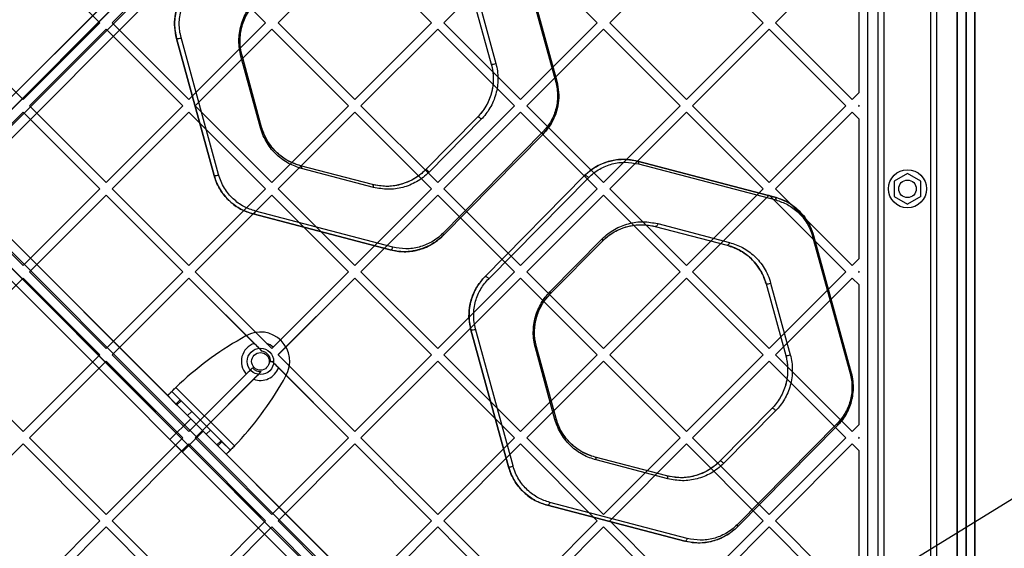
# Model space of a CAD drawing. Units: millimetres. Extents: x 19251 to 23470, y 25564 to 31089.
# Drawn here: x 21297 to 21633, y 28817 to 28997 of the extents above; entities that cross this region are included whole.
import ezdxf

# ---------------------------------------------------------------- set-up
doc = ezdxf.new("R2010")
doc.units = ezdxf.units.MM
doc.header["$LTSCALE"] = 200
doc.layers.add('OTWORY_MONTAŻOWE', color=1, linetype='Continuous')

msp = doc.modelspace()

# ---------------------------------------------------------------- linework, layer by layer
at = {"color": 7, "linetype": 'Continuous', "lineweight": 25}
for p, q in [((20946.77, 28623.27), (21586.7, 29263.2)), ((21589.53, 29261.79), (20948.18, 28620.44)), ((20951.01, 29261.79), (21592.36, 28620.44)), ((21593.77, 28623.27), (20953.84, 29263.2)), ((21586.7, 29263.2), (21274.51, 28951.01)), ((21276.63, 28948.89), (21589.53, 29261.79)), ((21589.53, 28617.61), (20948.18, 29258.96)), ((20951.01, 28617.61), (21592.36, 29258.96)), ((21592.36, 29258.96), (21279.46, 28946.07)), ((20946.77, 29256.13), (21586.7, 28616.2)), ((21593.77, 29256.13), (20953.84, 28616.2)), ((21281.58, 28943.94), (21593.77, 29256.13)), ((21620.27, 28629.24), (21620.27, 29250.16)), ((21617.27, 29248.26), (21617.27, 28631.14)), ((21620.27, 28633.65), (21620.27, 29245.75)), ((21623.27, 28633.65), (21623.27, 29245.75)), ((21586.77, 28651.22), (21586.77, 29228.18)), ((21617.27, 28659.69), (21617.27, 29219.72)), ((21620.27, 29216.71), (21620.27, 28662.69)), ((21623.27, 29216.71), (21623.27, 28662.69)), ((21590.27, 28709.7), (21590.27, 29169.7)), ((21592.27, 28709.7), (21592.27, 29169.7)), ((21608.27, 28709.7), (21608.27, 29169.7)), ((21610.27, 28709.7), (21610.27, 29169.7)), ((21298.56, 29022.43), (21324.72, 28996.27)), ((21355.12, 29022.43), (21328.96, 28996.27)), ((21355.12, 29022.43), (21381.29, 28996.27)), ((21411.69, 29022.43), (21385.53, 28996.27)), ((21411.69, 29022.43), (21437.86, 28996.27)), ((21468.26, 29022.43), (21442.1, 28996.27)), ((21467.44, 29022.77), (21480.25, 28976.07)), ((21467.81, 29023.02), (21480.61, 28976.33)), ((21480.61, 28976.33), (21467.81, 29023.02)), ((21468.26, 29022.43), (21494.42, 28996.27)), ((21524.83, 29022.43), (21498.67, 28996.27)), ((21524.83, 29022.43), (21550.99, 28996.27)), ((21581.4, 29022.43), (21555.23, 28996.27)), ((21583.77, 28972.48), (21583.77, 29020.06)), ((21451.58, 29006.6), (21458.27, 28982.18)), ((21451.58, 29006.6), (21458.27, 28982.18)), ((21453.14, 29006.87), (21459.83, 28982.45)), ((21272.39, 28996.27), (21298.56, 28970.11)), ((21324.72, 28996.27), (21298.56, 28970.11)), ((21328.96, 28996.27), (21355.12, 28970.11)), ((21381.29, 28996.27), (21355.12, 28970.11)), ((21385.53, 28996.27), (21411.69, 28970.11)), ((21437.86, 28996.27), (21411.69, 28970.11)), ((21442.1, 28996.27), (21468.26, 28970.11)), ((21494.42, 28996.27), (21468.26, 28970.11)), ((21498.67, 28996.27), (21524.83, 28970.11)), ((21550.99, 28996.27), (21524.83, 28970.11)), ((21555.23, 28996.27), (21581.4, 28970.11)), ((21326.84, 28994.15), (21300.68, 28967.99)), ((21326.84, 28994.15), (21353, 28967.99)), ((21383.41, 28994.15), (21357.24, 28967.99)), ((21383.41, 28994.15), (21409.57, 28967.99)), ((21439.98, 28994.15), (21413.81, 28967.99)), ((21439.98, 28994.15), (21466.14, 28967.99)), ((21496.54, 28994.15), (21470.38, 28967.99)), ((21496.54, 28994.15), (21522.71, 28967.99)), ((21553.11, 28994.15), (21526.95, 28967.99)), ((21553.11, 28994.15), (21579.28, 28967.99)), ((21363.69, 28944.27), (21350.88, 28990.96)), ((21350.88, 28990.96), (21363.69, 28944.27)), ((21365.25, 28944.54), (21352.44, 28991.23)), ((21379.55, 28960.43), (21372.86, 28984.86)), ((21379.92, 28960.69), (21373.23, 28985.11)), ((21379.92, 28960.69), (21373.23, 28985.11)), ((21583.77, 28972.48), (21581.4, 28970.11)), ((21300.68, 28967.99), (21326.84, 28941.82)), ((21353, 28967.99), (21326.84, 28941.82)), ((21357.24, 28967.99), (21383.41, 28941.82)), ((21409.57, 28967.99), (21383.41, 28941.82)), ((21413.81, 28967.99), (21439.98, 28941.82)), ((21466.14, 28967.99), (21439.98, 28941.82)), ((21470.38, 28967.99), (21496.54, 28941.82)), ((21522.71, 28967.99), (21496.54, 28941.82)), ((21526.95, 28967.99), (21553.11, 28941.82)), ((21579.28, 28967.99), (21553.11, 28941.82)), ((21583.77, 28968.24), (21583.52, 28967.99)), ((21583.52, 28967.99), (21583.77, 28967.73)), ((21583.77, 28967.73), (21583.77, 28968.24)), ((21298.56, 28965.86), (21272.39, 28939.7)), ((21298.56, 28965.86), (21324.72, 28939.7)), ((21355.12, 28965.86), (21328.96, 28939.7)), ((21355.12, 28965.86), (21381.29, 28939.7)), ((21411.69, 28965.86), (21385.53, 28939.7)), ((21411.69, 28965.86), (21437.86, 28939.7)), ((21468.26, 28965.86), (21442.1, 28939.7)), ((21468.26, 28965.86), (21494.42, 28939.7)), ((21524.83, 28965.86), (21498.67, 28939.7)), ((21524.83, 28965.86), (21550.99, 28939.7)), ((21581.4, 28965.86), (21555.23, 28939.7)), ((21581.4, 28965.86), (21583.77, 28963.49)), ((21453.54, 28964.09), (21435.74, 28946.08)), ((21453.54, 28964.09), (21435.74, 28946.08)), ((21454.85, 28963.39), (21437.05, 28945.38)), ((21583.77, 28915.91), (21583.77, 28963.49)), ((21475.77, 28958.95), (21441.73, 28924.51)), ((21475.88, 28958.24), (21441.85, 28923.81)), ((21441.85, 28923.81), (21475.88, 28958.24)), ((21508.13, 28949.13), (21554.97, 28936.87)), ((21554.97, 28936.87), (21508.13, 28949.13)), ((21508.48, 28948.16), (21555.31, 28935.9)), ((21417.71, 28941.14), (21393.22, 28947.55)), ((21417.71, 28941.14), (21393.22, 28947.55)), ((21418.05, 28940.17), (21393.56, 28946.59)), ((21600.27, 28944.9), (21595.77, 28942.3)), ((21604.77, 28942.3), (21600.27, 28944.9)), ((21456.07, 28909.75), (21490.1, 28944.18)), ((21490.1, 28944.18), (21456.07, 28909.75)), ((21457.38, 28909.05), (21491.41, 28943.48)), ((21595.77, 28942.3), (21595.77, 28937.1)), ((21604.77, 28937.1), (21604.77, 28942.3)), ((21272.39, 28939.7), (21298.56, 28913.54)), ((21324.72, 28939.7), (21298.56, 28913.54)), ((21328.96, 28939.7), (21355.12, 28913.54)), ((21381.29, 28939.7), (21355.12, 28913.54)), ((21385.53, 28939.7), (21411.69, 28913.54)), ((21437.86, 28939.7), (21411.69, 28913.54)), ((21442.1, 28939.7), (21468.26, 28913.54)), ((21494.42, 28939.7), (21468.26, 28913.54)), ((21498.67, 28939.7), (21524.83, 28913.54)), ((21550.99, 28939.7), (21524.83, 28913.54)), ((21555.23, 28939.7), (21581.4, 28913.54)), ((21281.58, 28935.46), (21593.77, 28623.27)), ((21326.84, 28937.58), (21300.68, 28911.42)), ((21326.84, 28937.58), (21353, 28911.42)), ((21383.41, 28937.58), (21357.24, 28911.42)), ((21383.41, 28937.58), (21409.57, 28911.42)), ((21439.98, 28937.58), (21413.81, 28911.42)), ((21439.98, 28937.58), (21466.14, 28911.42)), ((21496.54, 28937.58), (21470.38, 28911.42)), ((21496.54, 28937.58), (21522.71, 28911.42)), ((21553.11, 28937.58), (21526.95, 28911.42)), ((21553.11, 28937.58), (21579.28, 28911.42)), ((21595.77, 28937.1), (21600.27, 28934.51)), ((21604.77, 28937.1), (21600.27, 28934.51)), ((21592.36, 28620.44), (21279.46, 28933.34)), ((21423.82, 28918.87), (21376.98, 28931.13)), ((21376.98, 28931.13), (21423.82, 28918.87)), ((21424.67, 28919.83), (21377.83, 28932.1)), ((21586.7, 28616.2), (21274.51, 28928.39)), ((21276.63, 28930.51), (21589.53, 28617.61)), ((21515.09, 28927.82), (21539.58, 28921.41)), ((21514.24, 28926.86), (21538.73, 28920.44)), ((21514.24, 28926.86), (21538.73, 28920.44)), ((21478.3, 28904.6), (21496.1, 28922.61)), ((21478.41, 28903.9), (21496.21, 28921.91)), ((21478.41, 28903.9), (21496.21, 28921.91)), ((21567.9, 28923.46), (21580.7, 28876.76)), ((21568.26, 28923.73), (21581.07, 28877.03)), ((21581.07, 28877.03), (21568.26, 28923.73)), ((21583.77, 28915.91), (21581.4, 28913.54)), ((21300.68, 28911.42), (21326.84, 28885.25)), ((21353, 28911.42), (21326.84, 28885.25)), ((21357.24, 28911.42), (21383.41, 28885.25)), ((21357.24, 28911.42), (21381.64, 28887.02)), ((21409.57, 28911.42), (21383.41, 28885.25)), ((21409.57, 28911.42), (21383.86, 28885.71)), ((21413.81, 28911.42), (21439.98, 28885.25)), ((21466.14, 28911.42), (21439.98, 28885.25)), ((21470.38, 28911.42), (21496.54, 28885.25)), ((21522.71, 28911.42), (21496.54, 28885.25)), ((21526.95, 28911.42), (21553.11, 28885.25)), ((21579.28, 28911.42), (21553.11, 28885.25)), ((21583.77, 28911.67), (21583.52, 28911.42)), ((21583.52, 28911.42), (21583.77, 28911.17)), ((21583.77, 28911.17), (21583.77, 28911.67)), ((21298.56, 28909.3), (21272.39, 28883.13)), ((21298.56, 28909.3), (21324.72, 28883.13)), ((21355.12, 28909.3), (21328.96, 28883.13)), ((21355.12, 28909.3), (21377.39, 28887.03)), ((21355.12, 28909.3), (21380.09, 28884.33)), ((21411.69, 28909.3), (21385.53, 28883.13)), ((21411.69, 28909.3), (21385.58, 28883.19)), ((21411.69, 28909.3), (21437.86, 28883.13)), ((21468.26, 28909.3), (21442.1, 28883.13)), ((21468.26, 28909.3), (21494.42, 28883.13)), ((21524.83, 28909.3), (21498.67, 28883.13)), ((21524.83, 28909.3), (21550.99, 28883.13)), ((21553.59, 28907.56), (21560.28, 28883.14)), ((21581.4, 28909.3), (21555.23, 28883.13)), ((21581.4, 28909.3), (21583.77, 28906.92)), ((21552.03, 28907.3), (21558.72, 28882.88)), ((21552.03, 28907.3), (21558.72, 28882.88)), ((21583.77, 28859.34), (21583.77, 28906.92)), ((21464.14, 28844.98), (21451.34, 28891.67)), ((21451.34, 28891.67), (21464.14, 28844.98)), ((21465.7, 28845.23), (21452.9, 28891.93)), ((21374.56, 28889.57), (21373.05, 28888.71)), ((21383.86, 28885.71), (21383.41, 28885.25)), ((21480, 28861.13), (21473.31, 28885.55)), ((21480.37, 28861.4), (21473.68, 28885.82)), ((21480.37, 28861.4), (21473.68, 28885.82)), ((21272.39, 28883.13), (21298.56, 28856.97)), ((21324.72, 28883.13), (21298.56, 28856.97)), ((21326.84, 28881.01), (21300.68, 28854.85)), ((21326.84, 28881.01), (21353, 28854.85)), ((21328.96, 28883.13), (21355.12, 28856.97)), ((21383.41, 28881.01), (21383, 28880.6)), ((21383.41, 28881.01), (21383, 28880.6)), ((21383.41, 28881.01), (21409.57, 28854.85)), ((21385.58, 28883.19), (21385.53, 28883.13)), ((21385.53, 28883.13), (21411.69, 28856.97)), ((21385.53, 28883.13), (21385.65, 28883.01)), ((21385.65, 28883.01), (21411.69, 28856.97)), ((21437.86, 28883.13), (21411.69, 28856.97)), ((21439.98, 28881.01), (21413.81, 28854.85)), ((21439.98, 28881.01), (21466.14, 28854.85)), ((21442.1, 28883.13), (21468.26, 28856.97)), ((21494.42, 28883.13), (21468.26, 28856.97)), ((21496.54, 28881.01), (21470.38, 28854.85)), ((21496.54, 28881.01), (21522.71, 28854.85)), ((21498.67, 28883.13), (21524.83, 28856.97)), ((21550.99, 28883.13), (21524.83, 28856.97)), ((21553.11, 28881.01), (21526.95, 28854.85)), ((21553.11, 28881.01), (21579.28, 28854.85)), ((21555.23, 28883.13), (21581.4, 28856.97)), ((21376.81, 28878.65), (21355.12, 28856.97)), ((21379.79, 28877.39), (21357.24, 28854.85)), ((21385.65, 28878.77), (21409.57, 28854.85)), ((21374.68, 28876.53), (21355.12, 28856.97)), ((21377.2, 28874.8), (21357.24, 28854.85)), ((21387.34, 28874.42), (21388.2, 28875.94)), ((21347.84, 28869.2), (21349.26, 28870.61)), ((21349.26, 28870.61), (21352.1, 28867.77)), ((21349.26, 28870.61), (21369.24, 28850.63)), ((21350.67, 28872.03), (21370.65, 28852.05)), ((21347.84, 28869.2), (21350.69, 28866.35)), ((21347.84, 28869.2), (21367.82, 28849.22)), ((21352.1, 28867.77), (21350.69, 28866.35)), ((21352.43, 28867.44), (21351.02, 28866.03)), ((21352.1, 28867.77), (21352.43, 28867.44)), ((21352.43, 28867.44), (21366.07, 28853.81)), ((21350.69, 28866.35), (21351.02, 28866.03)), ((21351.02, 28866.03), (21364.65, 28852.39)), ((21553.99, 28864.8), (21536.19, 28846.79)), ((21553.99, 28864.8), (21536.19, 28846.79)), ((21555.3, 28864.09), (21537.5, 28846.08)), ((21355.71, 28861.33), (21348.64, 28854.26)), ((21355.71, 28861.33), (21348.64, 28854.26)), ((21356.07, 28863.81), (21354.65, 28862.39)), ((21354.65, 28862.39), (21361.02, 28856.03)), ((21355.71, 28861.33), (21359.96, 28857.09)), ((21355.71, 28861.33), (21359.96, 28857.09)), ((21356.07, 28863.81), (21362.43, 28857.44)), ((21361.02, 28856.03), (21362.43, 28857.44)), ((21576.22, 28859.65), (21542.18, 28825.21)), ((21576.33, 28858.95), (21542.3, 28824.52)), ((21542.3, 28824.52), (21576.33, 28858.95)), ((21583.77, 28859.34), (21581.4, 28856.97)), ((21300.68, 28854.85), (21326.84, 28828.69)), ((21353, 28854.85), (21326.84, 28828.69)), ((21348.64, 28854.26), (21352.88, 28850.02)), ((21348.64, 28854.26), (21352.88, 28850.02)), ((21352.88, 28850.02), (21359.96, 28857.09)), ((21352.88, 28850.02), (21359.96, 28857.09)), ((21357.24, 28854.85), (21383.41, 28828.69)), ((21366.07, 28853.81), (21364.65, 28852.39)), ((21366.07, 28853.81), (21366.39, 28853.48)), ((21409.57, 28854.85), (21383.41, 28828.69)), ((21413.81, 28854.85), (21439.98, 28828.69)), ((21466.14, 28854.85), (21439.98, 28828.69)), ((21470.38, 28854.85), (21496.54, 28828.69)), ((21522.71, 28854.85), (21496.54, 28828.69)), ((21526.95, 28854.85), (21553.11, 28828.69)), ((21579.28, 28854.85), (21553.11, 28828.69)), ((21583.77, 28855.1), (21583.52, 28854.85)), ((21583.52, 28854.85), (21583.77, 28854.6)), ((21583.77, 28854.6), (21583.77, 28855.1)), ((21298.56, 28852.73), (21272.39, 28826.56)), ((21298.56, 28852.73), (21324.72, 28826.56)), ((21355.12, 28852.73), (21328.96, 28826.56)), ((21355.12, 28852.73), (21381.29, 28826.56)), ((21364.65, 28852.39), (21364.98, 28852.06)), ((21366.39, 28853.48), (21364.98, 28852.06)), ((21364.98, 28852.06), (21367.82, 28849.22)), ((21366.39, 28853.48), (21369.24, 28850.63)), ((21369.24, 28850.63), (21367.82, 28849.22)), ((21411.69, 28852.73), (21385.53, 28826.56)), ((21411.69, 28852.73), (21437.86, 28826.56)), ((21468.26, 28852.73), (21442.1, 28826.56)), ((21468.26, 28852.73), (21494.42, 28826.56)), ((21524.83, 28852.73), (21498.67, 28826.56)), ((21524.83, 28852.73), (21550.99, 28826.56)), ((21581.4, 28852.73), (21555.23, 28826.56)), ((21581.4, 28852.73), (21583.77, 28850.35)), ((21518.16, 28841.85), (21493.67, 28848.26)), ((21518.16, 28841.85), (21493.67, 28848.26)), ((21518.51, 28840.87), (21494.01, 28847.28)), ((21583.77, 28802.77), (21583.77, 28850.35)), ((21524.27, 28819.58), (21477.43, 28831.84)), ((21477.43, 28831.84), (21524.27, 28819.58)), ((21525.12, 28820.53), (21478.28, 28832.79)), ((21324.72, 28826.56), (21298.56, 28800.4)), ((21326.84, 28824.44), (21300.68, 28798.28)), ((21326.84, 28824.44), (21353, 28798.28)), ((21328.96, 28826.56), (21355.12, 28800.4)), ((21381.29, 28826.56), (21355.12, 28800.4)), ((21383.41, 28824.44), (21357.24, 28798.28)), ((21383.41, 28824.44), (21409.57, 28798.28)), ((21385.53, 28826.56), (21411.69, 28800.4)), ((21437.86, 28826.56), (21411.69, 28800.4)), ((21439.98, 28824.44), (21413.81, 28798.28)), ((21439.98, 28824.44), (21466.14, 28798.28)), ((21442.1, 28826.56), (21468.26, 28800.4)), ((21494.42, 28826.56), (21468.26, 28800.4)), ((21496.54, 28824.44), (21470.38, 28798.28)), ((21496.54, 28824.44), (21522.71, 28798.28)), ((21498.67, 28826.56), (21524.83, 28800.4)), ((21550.99, 28826.56), (21524.83, 28800.4)), ((21553.11, 28824.44), (21526.95, 28798.28)), ((21553.11, 28824.44), (21579.28, 28798.28)), ((21555.23, 28826.56), (21581.4, 28800.4))]:
    msp.add_line(p, q, dxfattribs=at)
at = {"color": 7, "linetype": 'Continuous', "lineweight": 25, "flags": 128}
for points in [[(21454.85, 28963.39), (21454.7, 28963.58), (21454.53, 28963.77), (21454.34, 28963.92), (21454.14, 28964.05), (21453.95, 28964.13), (21453.78, 28964.16), (21453.64, 28964.15), (21453.54, 28964.09)], [(21475.88, 28958.24), (21475.92, 28958.3), (21475.94, 28958.37), (21475.95, 28958.44), (21475.94, 28958.53), (21475.92, 28958.63), (21475.88, 28958.73), (21475.83, 28958.84), (21475.77, 28958.95)], [(21508.13, 28949.13), (21508.23, 28949.09), (21508.31, 28949.02), (21508.38, 28948.92), (21508.44, 28948.8), (21508.48, 28948.66), (21508.5, 28948.5), (21508.49, 28948.33), (21508.48, 28948.16)], [(21393.56, 28946.59), (21393.58, 28946.76), (21393.58, 28946.93), (21393.56, 28947.08), (21393.52, 28947.22), (21393.47, 28947.34), (21393.4, 28947.44), (21393.31, 28947.51), (21393.22, 28947.55)], [(21437.05, 28945.38), (21436.9, 28945.57), (21436.73, 28945.76), (21436.54, 28945.91), (21436.34, 28946.04), (21436.15, 28946.12), (21435.98, 28946.16), (21435.84, 28946.14), (21435.74, 28946.08)], [(21418.05, 28940.17), (21418.07, 28940.35), (21418.07, 28940.51), (21418.06, 28940.67), (21418.02, 28940.81), (21417.96, 28940.93), (21417.89, 28941.03), (21417.81, 28941.1), (21417.71, 28941.14)], [(21490.1, 28944.18), (21490.21, 28944.24), (21490.35, 28944.26), (21490.52, 28944.22), (21490.71, 28944.14), (21490.9, 28944.01), (21491.09, 28943.86), (21491.27, 28943.68), (21491.41, 28943.48)], [(21554.97, 28936.87), (21555.07, 28936.83), (21555.15, 28936.76), (21555.22, 28936.66), (21555.28, 28936.54), (21555.31, 28936.4), (21555.33, 28936.24), (21555.33, 28936.07), (21555.31, 28935.9)], [(21376.98, 28931.13), (21377.11, 28931.12), (21377.24, 28931.16), (21377.37, 28931.23), (21377.5, 28931.35), (21377.61, 28931.51), (21377.71, 28931.69), (21377.78, 28931.89), (21377.83, 28932.1)], [(21515.09, 28927.82), (21515.04, 28927.61), (21514.96, 28927.41), (21514.87, 28927.23), (21514.75, 28927.08), (21514.63, 28926.96), (21514.5, 28926.88), (21514.37, 28926.85), (21514.24, 28926.86)], [(21441.85, 28923.81), (21441.88, 28923.87), (21441.91, 28923.93), (21441.92, 28924.01), (21441.91, 28924.1), (21441.89, 28924.19), (21441.85, 28924.3), (21441.8, 28924.4), (21441.73, 28924.51)], [(21496.1, 28922.61), (21496.16, 28922.5), (21496.21, 28922.4), (21496.25, 28922.29), (21496.27, 28922.2), (21496.28, 28922.11), (21496.27, 28922.03), (21496.25, 28921.97), (21496.21, 28921.91)], [(21538.73, 28920.44), (21538.86, 28920.43), (21538.99, 28920.47), (21539.13, 28920.55), (21539.25, 28920.67), (21539.36, 28920.82), (21539.46, 28921), (21539.53, 28921.2), (21539.58, 28921.41)], [(21423.82, 28918.87), (21423.94, 28918.86), (21424.08, 28918.9), (21424.21, 28918.98), (21424.33, 28919.09), (21424.45, 28919.25), (21424.54, 28919.43), (21424.62, 28919.63), (21424.67, 28919.83)], [(21456.07, 28909.75), (21456.17, 28909.81), (21456.31, 28909.82), (21456.48, 28909.79), (21456.67, 28909.7), (21456.87, 28909.58), (21457.06, 28909.42), (21457.23, 28909.24), (21457.38, 28909.05)], [(21478.3, 28904.6), (21478.36, 28904.49), (21478.41, 28904.39), (21478.45, 28904.29), (21478.47, 28904.19), (21478.48, 28904.1), (21478.47, 28904.02), (21478.45, 28903.96), (21478.41, 28903.9)], [(21555.3, 28864.09), (21555.15, 28864.28), (21554.98, 28864.46), (21554.79, 28864.62), (21554.59, 28864.75), (21554.41, 28864.83), (21554.23, 28864.87), (21554.09, 28864.86), (21553.99, 28864.8)], [(21480, 28861.13), (21480.09, 28861.17), (21480.17, 28861.21), (21480.23, 28861.24), (21480.29, 28861.28), (21480.33, 28861.31), (21480.36, 28861.35), (21480.37, 28861.38), (21480.37, 28861.4)], [(21576.33, 28858.95), (21576.37, 28859), (21576.39, 28859.07), (21576.4, 28859.15), (21576.39, 28859.23), (21576.37, 28859.33), (21576.33, 28859.43), (21576.28, 28859.54), (21576.22, 28859.65)], [(21494.01, 28847.28), (21494.03, 28847.46), (21494.03, 28847.63), (21494.01, 28847.78), (21493.98, 28847.93), (21493.92, 28848.05), (21493.85, 28848.15), (21493.76, 28848.22), (21493.67, 28848.26)], [(21537.5, 28846.08), (21537.35, 28846.27), (21537.18, 28846.45), (21536.99, 28846.61), (21536.79, 28846.74), (21536.6, 28846.82), (21536.43, 28846.86), (21536.29, 28846.85), (21536.19, 28846.79)], [(21518.51, 28840.87), (21518.53, 28841.04), (21518.53, 28841.21), (21518.51, 28841.37), (21518.47, 28841.51), (21518.42, 28841.64), (21518.34, 28841.73), (21518.26, 28841.81), (21518.16, 28841.85)], [(21477.43, 28831.84), (21477.56, 28831.83), (21477.69, 28831.86), (21477.82, 28831.94), (21477.95, 28832.06), (21478.06, 28832.21), (21478.16, 28832.39), (21478.23, 28832.58), (21478.28, 28832.79)], [(21542.3, 28824.52), (21542.33, 28824.57), (21542.36, 28824.64), (21542.37, 28824.71), (21542.36, 28824.8), (21542.33, 28824.89), (21542.3, 28824.99), (21542.25, 28825.1), (21542.18, 28825.21)], [(21524.27, 28819.58), (21524.39, 28819.57), (21524.53, 28819.6), (21524.66, 28819.68), (21524.78, 28819.8), (21524.9, 28819.95), (21524.99, 28820.13), (21525.07, 28820.32), (21525.12, 28820.53)]]:
    msp.add_lwpolyline(points, dxfattribs=at)
at = {"color": 7, "linetype": 'Continuous', "lineweight": 25}
for centre, radius in [((21600.27, 28939.7), 6.5), ((21600.27, 28939.7), 3), ((21600.27, 28939.7), 3), ((21379.51, 28880.88), 4.5), ((21379.51, 28880.88), 4.5), ((21379.51, 28880.88), 3), ((21379.51, 28880.88), 3)]:
    msp.add_circle(centre, radius, dxfattribs=at)
for centre, radius, start, end in [((21351.26, 28993.41), 2.48, 261.1718, 298.4741), ((21372.76, 28985.38), 0.538, 280.4005, 329.8872), ((21458.66, 28984.61), 2.46, 261.0287, 298.5453), ((21480.15, 28976.6), 0.537, 280.4121, 330.0846), ((21379.46, 28960.96), 0.535, 280.4328, 330.422), ((21364.09, 28946.64), 2.41, 260.4334, 298.8405), ((21567.8, 28923.98), 0.531, 280.4872, 331.2135), ((21552.44, 28909.62), 2.35, 259.8551, 299.1252), ((21379.5, 28880.88), 10, 330.3816, 119.6184), ((21379.5, 28880.88), 10, 330.3816, 119.6184), ((21451.76, 28893.96), 2.33, 259.6119, 299.2445), ((21428.89, 28790.47), 113, 119.6184, 133.8052), ((21428.89, 28790.47), 113, 119.6184, 133.8052), ((21379.51, 28880.88), 6.5, 108.9942, 222.0605), ((21379.51, 28880.88), 3.5, 355.3676, 80.4832), ((21379.51, 28880.88), 6.5, 47.9395, 70.8419), ((21473.21, 28886.07), 0.526, 280.5498, 332.0063), ((21379.51, 28880.88), 6.5, 19.1581, 20.7791), ((21559.15, 28885.16), 2.32, 259.4754, 299.3112), ((21379.51, 28880.88), 3.5, 219.535, 274.6324), ((21379.51, 28880.88), 6.5, 249.2209, 341.0058), ((21289.1, 28930.27), 113, 316.1948, 330.3816), ((21289.1, 28930.27), 113, 316.1948, 330.3816), ((21580.6, 28877.28), 0.526, 280.5651, 332.1864), ((21464.58, 28847.21), 2.27, 258.888, 299.5975)]:
    msp.add_arc(centre, radius, start, end, dxfattribs=at)
for points, knots in [([(21350.88, 28990.96), (21350.62, 28992.19), (21350.1, 28994.64), (21350.27, 28998.48), (21351.21, 29002.33), (21352.97, 29006.02), (21354.73, 29008.04), (21355.62, 29009.05)], [0, 0, 0, 0, 0.186247, 0.372932, 0.55967, 0.779267, 1, 1, 1, 1]), ([(21355.62, 29009.05), (21354.62, 29007.89), (21353.12, 29006.16), (21351.68, 29003.29), (21350.86, 29000.97), (21350.34, 28998.51), (21350.17, 28995.98), (21350.31, 28993.42), (21350.69, 28991.79), (21350.88, 28990.96)], [0, 0, 0, 0, 0.247963, 0.373243, 0.497465, 0.622778, 0.748199, 0.873457, 1, 1, 1, 1]), ([(21352.44, 28991.23), (21352.26, 28992.01), (21351.9, 28993.56), (21351.76, 28995.98), (21351.93, 28998.38), (21352.42, 29000.71), (21353.2, 29002.9), (21354.56, 29005.62), (21355.98, 29007.26), (21356.92, 29008.35)], [0, 0, 0, 0, 0.126205, 0.251015, 0.375998, 0.501015, 0.62517, 0.750673, 1, 1, 1, 1]), ([(21372.86, 28984.86), (21372.66, 28985.71), (21372.26, 28987.43), (21372.1, 28990.11), (21372.28, 28992.78), (21372.83, 28995.38), (21373.69, 28997.83), (21374.84, 29000.09), (21376.22, 29002.15), (21377.3, 29003.32), (21377.84, 29003.91)], [0, 0, 0, 0, 0.124879, 0.249721, 0.374607, 0.499457, 0.62454, 0.749465, 0.874765, 1, 1, 1, 1]), ([(21373.23, 28985.11), (21372.96, 28986.34), (21372.44, 28988.79), (21372.61, 28992.63), (21373.55, 28996.48), (21375.31, 29000.17), (21377.08, 29002.19), (21377.96, 29003.2)], [0, 0, 0, 0, 0.186248, 0.372933, 0.55967, 0.779266, 1, 1, 1, 1]), ([(21373.23, 28985.11), (21373.04, 28985.93), (21372.65, 28987.56), (21372.51, 28990.1), (21372.68, 28992.64), (21373.2, 28995.1), (21374.02, 28997.43), (21375.11, 28999.58), (21376.42, 29001.53), (21377.45, 29002.64), (21377.96, 29003.2)], [0, 0, 0, 0, 0.124532, 0.248903, 0.373352, 0.497867, 0.622877, 0.748035, 0.873906, 1, 1, 1, 1]), ([(21458.27, 28982.18), (21458.46, 28981.36), (21458.84, 28979.74), (21458.99, 28977.19), (21458.82, 28974.66), (21458.3, 28972.19), (21457.48, 28969.86), (21456.39, 28967.72), (21455.08, 28965.76), (21454.05, 28964.65), (21453.54, 28964.09)], [0, 0, 0, 0, 0.124543, 0.248914, 0.373396, 0.497876, 0.622895, 0.748025, 0.873911, 1, 1, 1, 1]), ([(21458.27, 28982.18), (21458.53, 28980.95), (21459.06, 28978.51), (21458.89, 28974.67), (21457.95, 28970.82), (21456.19, 28967.12), (21454.42, 28965.1), (21453.54, 28964.09)], [0, 0, 0, 0, 0.18625, 0.372929, 0.559647, 0.77925, 1, 1, 1, 1]), ([(21459.83, 28982.45), (21460.03, 28981.59), (21460.43, 28979.87), (21460.59, 28977.19), (21460.41, 28974.52), (21459.87, 28971.93), (21459, 28969.48), (21457.85, 28967.21), (21456.47, 28965.15), (21455.39, 28963.98), (21454.85, 28963.39)], [0, 0, 0, 0, 0.12488, 0.249713, 0.374647, 0.499439, 0.624536, 0.749437, 0.874757, 1, 1, 1, 1]), ([(21480.25, 28976.07), (21480.43, 28975.29), (21480.79, 28973.74), (21480.93, 28971.33), (21480.76, 28968.93), (21480.27, 28966.6), (21479.49, 28964.41), (21478.13, 28961.68), (21476.71, 28960.04), (21475.77, 28958.95)], [0, 0, 0, 0, 0.126193, 0.251024, 0.375982, 0.501025, 0.62518, 0.750679, 1, 1, 1, 1]), ([(21480.61, 28976.33), (21480.88, 28975.11), (21481.4, 28972.66), (21481.23, 28968.82), (21480.29, 28964.97), (21478.53, 28961.27), (21476.77, 28959.26), (21475.88, 28958.24)], [0, 0, 0, 0, 0.186251, 0.372931, 0.559647, 0.779249, 1, 1, 1, 1]), ([(21475.88, 28958.24), (21476.88, 28959.4), (21478.38, 28961.13), (21479.82, 28964.01), (21480.64, 28966.33), (21481.16, 28968.79), (21481.33, 28971.32), (21481.19, 28973.87), (21480.81, 28975.51), (21480.61, 28976.33)], [0, 0, 0, 0, 0.24798, 0.373259, 0.497491, 0.622829, 0.748217, 0.873483, 1, 1, 1, 1]), ([(21393.56, 28946.59), (21392.05, 28947.09), (21389.79, 28947.84), (21387.01, 28949.62), (21385.06, 28951.21), (21383.27, 28953.11), (21381.72, 28955.29), (21380.42, 28957.73), (21379.84, 28959.53), (21379.55, 28960.43)], [0, 0, 0, 0, 0.249416, 0.374599, 0.49996, 0.624672, 0.750369, 0.874855, 1, 1, 1, 1]), ([(21393.22, 28947.55), (21391.79, 28948.03), (21389.64, 28948.74), (21387, 28950.43), (21385.15, 28951.94), (21383.45, 28953.74), (21381.98, 28955.81), (21380.74, 28958.12), (21380.19, 28959.84), (21379.92, 28960.69)], [0, 0, 0, 0, 0.250904, 0.376567, 0.502167, 0.626828, 0.752143, 0.875908, 1, 1, 1, 1]), ([(21393.22, 28947.55), (21392.44, 28947.79), (21390.57, 28948.35), (21387.73, 28949.86), (21385.06, 28951.95), (21382.96, 28954.36), (21381.15, 28957.12), (21380.37, 28959.4), (21379.92, 28960.69)], [0, 0, 0, 0, 0.134427, 0.32708, 0.519534, 0.66466, 0.809664, 1, 1, 1, 1]), ([(21490.1, 28944.18), (21490.51, 28944.57), (21491.73, 28945.74), (21494, 28947.3), (21497.13, 28948.78), (21500.66, 28949.66), (21504.46, 28949.87), (21506.93, 28949.37), (21508.13, 28949.13)], [0, 0, 0, 0, 0.080153, 0.242779, 0.405532, 0.606714, 0.807943, 1, 1, 1, 1]), ([(21508.13, 28949.13), (21506.56, 28949.42), (21503.42, 28950), (21499.44, 28949.43), (21496.37, 28948.42), (21494.15, 28947.35), (21492.02, 28945.97), (21490.74, 28944.78), (21490.1, 28944.18)], [0, 0, 0, 0, 0.248953, 0.498611, 0.622841, 0.747468, 0.873605, 1, 1, 1, 1]), ([(21491.41, 28943.48), (21492.02, 28944.05), (21493.23, 28945.18), (21495.91, 28946.91), (21499.5, 28948.35), (21504.01, 28948.98), (21506.99, 28948.44), (21508.48, 28948.16)], [0, 0, 0, 0, 0.125883, 0.25178, 0.500364, 0.750537, 1, 1, 1, 1]), ([(21377.83, 28932.1), (21376.47, 28932.55), (21373.76, 28933.46), (21370.71, 28935.7), (21368.58, 28937.96), (21367.19, 28939.92), (21366.02, 28942.11), (21365.5, 28943.73), (21365.25, 28944.54)], [0, 0, 0, 0, 0.250575, 0.500342, 0.625129, 0.750499, 0.875077, 1, 1, 1, 1]), ([(21435.74, 28946.08), (21435.1, 28945.49), (21433.83, 28944.31), (21431.72, 28942.94), (21429.5, 28941.86), (21426.42, 28940.84), (21422.44, 28940.27), (21419.29, 28940.85), (21417.71, 28941.14)], [0, 0, 0, 0, 0.124565, 0.248563, 0.373745, 0.498954, 0.749408, 1, 1, 1, 1]), ([(21435.74, 28946.08), (21435.34, 28945.7), (21434.12, 28944.53), (21431.85, 28942.97), (21428.72, 28941.5), (21425.19, 28940.61), (21421.39, 28940.4), (21418.92, 28940.9), (21417.71, 28941.14)], [0, 0, 0, 0, 0.080066, 0.242511, 0.40508, 0.6062, 0.807368, 1, 1, 1, 1]), ([(21437.05, 28945.38), (21436.38, 28944.76), (21435.04, 28943.51), (21432.81, 28942.07), (21430.47, 28940.93), (21427.24, 28939.86), (21423.03, 28939.26), (21419.71, 28939.87), (21418.05, 28940.17)], [0, 0, 0, 0, 0.1251208, 0.249403, 0.3746622, 0.4997942, 0.7498276, 1, 1, 1, 1]), ([(21376.98, 28931.13), (21376.68, 28931.21), (21375.19, 28931.63), (21372.7, 28932.71), (21369.71, 28934.75), (21367.37, 28937.08), (21365.61, 28939.6), (21364.41, 28941.94), (21363.9, 28943.57), (21363.69, 28944.27)], [0, 0, 0, 0, 0.051778, 0.259608, 0.443386, 0.626938, 0.762412, 0.897768, 1, 1, 1, 1]), ([(21363.69, 28944.27), (21363.96, 28943.41), (21364.5, 28941.71), (21365.74, 28939.4), (21367.21, 28937.33), (21368.9, 28935.53), (21370.75, 28934.01), (21373.39, 28932.33), (21375.54, 28931.61), (21376.98, 28931.13)], [0, 0, 0, 0, 0.125895, 0.251127, 0.376819, 0.501607, 0.626774, 0.75099, 1, 1, 1, 1]), ([(21554.97, 28936.87), (21555.74, 28936.64), (21557.62, 28936.07), (21560.46, 28934.56), (21563.13, 28932.46), (21565.24, 28930.05), (21567.04, 28927.29), (21567.82, 28925.01), (21568.26, 28923.73)], [0, 0, 0, 0, 0.134204, 0.327073, 0.519746, 0.665359, 0.81085, 1, 1, 1, 1]), ([(21568.26, 28923.73), (21567.99, 28924.58), (21567.45, 28926.29), (21566.21, 28928.6), (21564.74, 28930.67), (21563.05, 28932.47), (21561.2, 28933.98), (21558.56, 28935.67), (21556.41, 28936.39), (21554.97, 28936.87)], [0, 0, 0, 0, 0.125895, 0.251121, 0.376817, 0.501601, 0.626773, 0.750993, 1, 1, 1, 1]), ([(21555.31, 28935.9), (21556.67, 28935.44), (21559.38, 28934.53), (21562.43, 28932.29), (21564.56, 28930.03), (21565.95, 28928.07), (21567.12, 28925.89), (21567.64, 28924.27), (21567.9, 28923.46)], [0, 0, 0, 0, 0.250566, 0.500338, 0.625121, 0.750497, 0.875072, 1, 1, 1, 1]), ([(21496.1, 28922.61), (21496.77, 28923.24), (21498.1, 28924.49), (21500.33, 28925.93), (21502.67, 28927.07), (21505.91, 28928.13), (21510.11, 28928.74), (21513.43, 28928.13), (21515.09, 28927.82)], [0, 0, 0, 0, 0.12512, 0.249396, 0.374652, 0.499789, 0.749831, 1, 1, 1, 1]), ([(21441.73, 28924.51), (21441.12, 28923.95), (21439.91, 28922.82), (21437.23, 28921.09), (21433.64, 28919.65), (21429.13, 28919.01), (21426.15, 28919.56), (21424.67, 28919.83)], [0, 0, 0, 0, 0.1258879, 0.2517866, 0.5003588, 0.7505327, 1, 1, 1, 1]), ([(21496.21, 28921.91), (21496.76, 28922.43), (21498.21, 28923.79), (21500.83, 28925.44), (21504.01, 28926.75), (21507.31, 28927.43), (21510.75, 28927.56), (21513.04, 28927.1), (21514.24, 28926.86)], [0, 0, 0, 0, 0.109176, 0.28458, 0.460133, 0.634874, 0.809635, 1, 1, 1, 1]), ([(21496.21, 28921.91), (21496.85, 28922.51), (21498.12, 28923.69), (21500.24, 28925.06), (21502.45, 28926.14), (21505.53, 28927.15), (21509.51, 28927.73), (21512.66, 28927.15), (21514.24, 28926.86)], [0, 0, 0, 0, 0.1245579, 0.2485468, 0.373725, 0.4989386, 0.7494043, 1, 1, 1, 1]), ([(21441.85, 28923.81), (21441.29, 28923.29), (21439.85, 28921.93), (21437.22, 28920.28), (21434.04, 28918.97), (21430.74, 28918.3), (21427.3, 28918.16), (21425.01, 28918.63), (21423.82, 28918.87)], [0, 0, 0, 0, 0.109165, 0.284582, 0.460147, 0.634902, 0.809677, 1, 1, 1, 1]), ([(21423.82, 28918.87), (21425.39, 28918.58), (21428.53, 28918), (21432.51, 28918.57), (21435.58, 28919.57), (21437.8, 28920.65), (21439.93, 28922.02), (21441.21, 28923.22), (21441.85, 28923.81)], [0, 0, 0, 0, 0.248945, 0.498602, 0.62283, 0.747453, 0.873595, 1, 1, 1, 1]), ([(21539.58, 28921.41), (21541.09, 28920.91), (21543.35, 28920.16), (21546.13, 28918.38), (21548.09, 28916.78), (21549.87, 28914.88), (21551.42, 28912.7), (21552.73, 28910.27), (21553.3, 28908.47), (21553.59, 28907.56)], [0, 0, 0, 0, 0.249365, 0.374501, 0.499888, 0.62459, 0.750283, 0.874838, 1, 1, 1, 1]), ([(21538.73, 28920.44), (21540.16, 28919.97), (21543.02, 28919.01), (21546.24, 28916.65), (21548.5, 28914.26), (21549.97, 28912.18), (21551.21, 28909.87), (21551.76, 28908.16), (21552.03, 28907.3)], [0, 0, 0, 0, 0.250946, 0.501867, 0.626573, 0.751941, 0.875834, 1, 1, 1, 1]), ([(21552.03, 28907.3), (21551.92, 28907.66), (21551.39, 28909.47), (21550.09, 28912.11), (21547.99, 28914.88), (21545.79, 28916.97), (21543.35, 28918.63), (21540.96, 28919.78), (21539.39, 28920.25), (21538.73, 28920.44)], [0, 0, 0, 0, 0.051898, 0.261316, 0.415048, 0.568929, 0.727237, 0.885625, 1, 1, 1, 1]), ([(21451.34, 28891.67), (21451.08, 28892.89), (21450.55, 28895.33), (21450.72, 28899.16), (21451.65, 28903.02), (21453.42, 28906.72), (21455.18, 28908.74), (21456.07, 28909.75)], [0, 0, 0, 0, 0.186268, 0.372952, 0.55967, 0.779255, 1, 1, 1, 1]), ([(21456.07, 28909.75), (21455.07, 28908.6), (21453.57, 28906.86), (21452.13, 28903.98), (21451.31, 28901.66), (21450.79, 28899.2), (21450.62, 28896.67), (21450.76, 28894.12), (21451.14, 28892.49), (21451.34, 28891.67)], [0, 0, 0, 0, 0.247997, 0.373275, 0.497509, 0.622916, 0.748228, 0.873548, 1, 1, 1, 1]), ([(21452.9, 28891.93), (21452.72, 28892.7), (21452.35, 28894.25), (21452.22, 28896.66), (21452.38, 28899.06), (21452.87, 28901.38), (21453.65, 28903.58), (21455.01, 28906.31), (21456.43, 28907.95), (21457.38, 28909.05)], [0, 0, 0, 0, 0.126162, 0.251065, 0.375952, 0.501058, 0.625202, 0.750686, 1, 1, 1, 1]), ([(21473.31, 28885.55), (21473.11, 28886.4), (21472.71, 28888.11), (21472.55, 28890.79), (21472.73, 28893.46), (21473.27, 28896.05), (21474.14, 28898.51), (21475.29, 28900.78), (21476.67, 28902.84), (21477.75, 28904.02), (21478.3, 28904.6)], [0, 0, 0, 0, 0.124888, 0.2497297, 0.3746597, 0.4994475, 0.6245448, 0.7494564, 0.8747646, 1, 1, 1, 1]), ([(21473.68, 28885.82), (21473.42, 28887.04), (21472.9, 28889.48), (21473.06, 28893.31), (21473.99, 28897.17), (21475.76, 28900.87), (21477.52, 28902.89), (21478.41, 28903.9)], [0, 0, 0, 0, 0.186269, 0.372953, 0.55967, 0.779254, 1, 1, 1, 1]), ([(21473.68, 28885.82), (21473.49, 28886.63), (21473.11, 28888.25), (21472.96, 28890.79), (21473.13, 28893.33), (21473.64, 28895.79), (21474.46, 28898.12), (21475.56, 28900.28), (21476.87, 28902.24), (21477.9, 28903.35), (21478.41, 28903.9)], [0, 0, 0, 0, 0.124591, 0.248994, 0.373478, 0.497947, 0.622948, 0.748074, 0.873933, 1, 1, 1, 1]), ([(21377.39, 28887.03), (21377.75, 28886.67), (21378.6, 28885.82), (21379.54, 28884.87), (21380.09, 28884.33)], [0, 0, 0, 0, 0.425152, 1, 1, 1, 1]), ([(21381.64, 28887.02), (21381.71, 28886.95), (21382.27, 28886.39), (21382.88, 28885.79), (21383.41, 28885.25)], [0, 0, 0, 0, 0.122887, 1, 1, 1, 1]), ([(21383.41, 28881.01), (21383.65, 28880.77), (21384.43, 28879.98), (21385.16, 28879.26), (21385.65, 28878.77)], [0, 0, 0, 0, 0.311001, 1, 1, 1, 1]), ([(21558.72, 28882.88), (21558.91, 28882.07), (21559.29, 28880.45), (21559.44, 28877.91), (21559.27, 28875.38), (21558.76, 28872.92), (21557.94, 28870.58), (21556.84, 28868.43), (21555.53, 28866.47), (21554.5, 28865.36), (21553.99, 28864.8)], [0, 0, 0, 0, 0.124601, 0.249004, 0.373504, 0.497955, 0.622966, 0.748064, 0.873937, 1, 1, 1, 1]), ([(21558.72, 28882.88), (21558.76, 28882.74), (21558.95, 28882.04), (21559.26, 28880.5), (21559.44, 28878.22), (21559.33, 28876.09), (21559.07, 28874.44), (21558.8, 28873.23), (21558.45, 28872.05), (21558.03, 28870.91), (21557.54, 28869.81), (21556.99, 28868.76), (21556.39, 28867.76), (21555.73, 28866.81), (21554.94, 28865.8), (21554.34, 28865.17), (21553.99, 28864.8)], [0, 0, 0, 0, 0.021796, 0.109113, 0.234958, 0.360801, 0.422563, 0.484322, 0.546078, 0.607833, 0.669584, 0.731332, 0.793078, 0.85482, 0.91656, 1, 1, 1, 1]), ([(21560.28, 28883.14), (21560.48, 28882.29), (21560.88, 28880.58), (21561.04, 28877.91), (21560.86, 28875.24), (21560.32, 28872.64), (21559.46, 28870.19), (21558.31, 28867.92), (21556.92, 28865.85), (21555.84, 28864.68), (21555.3, 28864.09)], [0, 0, 0, 0, 0.1248894, 0.2497212, 0.3746618, 0.4994291, 0.6245407, 0.7494283, 0.8747564, 1, 1, 1, 1]), ([(21376.81, 28878.65), (21376.53, 28878.37), (21375.82, 28877.66), (21375.11, 28876.95), (21374.68, 28876.53)], [0, 0, 0, 0, 0.397386, 1, 1, 1, 1]), ([(21379.79, 28877.39), (21379.34, 28876.94), (21378.44, 28876.04), (21377.62, 28875.22), (21377.2, 28874.8)], [0, 0, 0, 0, 0.497979, 1, 1, 1, 1]), ([(21580.7, 28876.76), (21580.88, 28875.99), (21581.24, 28874.45), (21581.38, 28872.04), (21581.21, 28869.64), (21580.73, 28867.31), (21579.95, 28865.11), (21578.59, 28862.38), (21577.16, 28860.74), (21576.22, 28859.65)], [0, 0, 0, 0, 0.126147, 0.251072, 0.375939, 0.501067, 0.625213, 0.750692, 1, 1, 1, 1]), ([(21581.07, 28877.03), (21581.29, 28876.06), (21581.69, 28874.27), (21581.77, 28871.54), (21581.53, 28869), (21580.94, 28866.55), (21580.04, 28864.19), (21578.83, 28862), (21577.56, 28860.25), (21576.67, 28859.31), (21576.33, 28858.95)], [0, 0, 0, 0, 0.14972, 0.275611, 0.401503, 0.52699, 0.652533, 0.785586, 0.918717, 1, 1, 1, 1]), ([(21576.33, 28858.95), (21577.33, 28860.11), (21578.84, 28861.85), (21580.27, 28864.73), (21581.1, 28867.06), (21581.61, 28869.51), (21581.78, 28872.04), (21581.64, 28874.59), (21581.26, 28876.22), (21581.07, 28877.03)], [0, 0, 0, 0, 0.248014, 0.373291, 0.497535, 0.622963, 0.748247, 0.873578, 1, 1, 1, 1]), ([(21494.01, 28847.28), (21492.5, 28847.78), (21490.24, 28848.54), (21487.46, 28850.31), (21485.51, 28851.91), (21483.72, 28853.81), (21482.17, 28855.99), (21480.87, 28858.42), (21480.29, 28860.22), (21480, 28861.13)], [0, 0, 0, 0, 0.249428, 0.374626, 0.499955, 0.624644, 0.750328, 0.874848, 1, 1, 1, 1]), ([(21493.67, 28848.26), (21492.24, 28848.74), (21489.38, 28849.7), (21486.16, 28852.06), (21483.9, 28854.45), (21482.43, 28856.52), (21481.19, 28858.83), (21480.65, 28860.54), (21480.37, 28861.4)], [0, 0, 0, 0, 0.250989, 0.501927, 0.626623, 0.751988, 0.875846, 1, 1, 1, 1]), ([(21493.67, 28848.26), (21492.9, 28848.49), (21491.01, 28849.06), (21488.17, 28850.57), (21485.49, 28852.68), (21483.38, 28855.11), (21481.58, 28857.87), (21480.81, 28860.13), (21480.37, 28861.4)], [0, 0, 0, 0, 0.133637, 0.327556, 0.521279, 0.667289, 0.813174, 1, 1, 1, 1]), ([(21477.43, 28831.84), (21477.13, 28831.92), (21475.6, 28832.35), (21473.08, 28833.45), (21470.07, 28835.52), (21467.74, 28837.88), (21465.98, 28840.43), (21464.83, 28842.74), (21464.34, 28844.33), (21464.14, 28844.98)], [0, 0, 0, 0, 0.052804, 0.264776, 0.449057, 0.633112, 0.769327, 0.905421, 1, 1, 1, 1]), ([(21464.14, 28844.98), (21464.41, 28844.12), (21464.96, 28842.41), (21466.19, 28840.11), (21467.66, 28838.04), (21469.91, 28835.65), (21473.13, 28833.28), (21476, 28832.32), (21477.43, 28831.84)], [0, 0, 0, 0, 0.125956, 0.251222, 0.376974, 0.501805, 0.750891, 1, 1, 1, 1]), ([(21478.28, 28832.79), (21476.92, 28833.25), (21474.21, 28834.16), (21471.16, 28836.4), (21469.03, 28838.66), (21467.64, 28840.62), (21466.47, 28842.8), (21465.96, 28844.42), (21465.7, 28845.23)], [0, 0, 0, 0, 0.250541, 0.500327, 0.625111, 0.750498, 0.875067, 1, 1, 1, 1]), ([(21536.19, 28846.79), (21535.55, 28846.2), (21534.28, 28845.01), (21532.16, 28843.64), (21529.94, 28842.56), (21526.86, 28841.55), (21522.88, 28840.98), (21519.73, 28841.56), (21518.16, 28841.85)], [0, 0, 0, 0, 0.124534, 0.248488, 0.373646, 0.49887, 0.749371, 1, 1, 1, 1]), ([(21536.19, 28846.79), (21535.79, 28846.41), (21534.58, 28845.25), (21532.35, 28843.71), (21529.24, 28842.23), (21525.74, 28841.33), (21521.91, 28841.1), (21519.41, 28841.6), (21518.16, 28841.85)], [0, 0, 0, 0, 0.07905, 0.239418, 0.399911, 0.600366, 0.800879, 1, 1, 1, 1]), ([(21537.5, 28846.08), (21536.83, 28845.45), (21535.49, 28844.2), (21533.25, 28842.76), (21530.91, 28841.62), (21527.67, 28840.55), (21523.47, 28839.95), (21520.16, 28840.56), (21518.51, 28840.87)], [0, 0, 0, 0, 0.125115, 0.249371, 0.374617, 0.499767, 0.749834, 1, 1, 1, 1]), ([(21542.3, 28824.52), (21541.74, 28823.99), (21540.29, 28822.63), (21537.65, 28820.98), (21534.48, 28819.68), (21531.19, 28819.01), (21527.76, 28818.87), (21525.47, 28819.33), (21524.27, 28819.58)], [0, 0, 0, 0, 0.110157, 0.285071, 0.460119, 0.634322, 0.808555, 1, 1, 1, 1]), ([(21542.3, 28824.52), (21541.65, 28823.92), (21540.37, 28822.73), (21537.54, 28820.89), (21533.74, 28819.37), (21528.97, 28818.71), (21525.84, 28819.29), (21524.27, 28819.58)], [0, 0, 0, 0, 0.126507, 0.252721, 0.501196, 0.75095, 1, 1, 1, 1]), ([(21542.18, 28825.21), (21541.57, 28824.64), (21540.36, 28823.51), (21537.68, 28821.78), (21534.08, 28820.34), (21529.57, 28819.71), (21526.6, 28820.26), (21525.12, 28820.53)], [0, 0, 0, 0, 0.125918, 0.251822, 0.500292, 0.750481, 1, 1, 1, 1])]:
    msp.add_open_spline(points, degree=3, knots=knots, dxfattribs=at)
for points in [[(21347.84, 28869.2), (21347.86, 28869.21), (21347.88, 28869.23), (21348.04, 28869.4), (21348.31, 28869.66), (21348.66, 28870.01), (21349.09, 28870.44), (21349.58, 28870.94), (21350.12, 28871.47), (21350.49, 28871.84), (21350.67, 28872.03)], [(21349.26, 28870.61), (21349.26, 28870.62), (21349.27, 28870.63), (21349.36, 28870.71), (21349.49, 28870.84), (21349.67, 28871.02), (21349.88, 28871.24), (21350.13, 28871.48), (21350.4, 28871.75), (21350.58, 28871.93), (21350.67, 28872.03)], [(21370.65, 28852.05), (21370.47, 28851.86), (21370.1, 28851.49), (21369.56, 28850.96), (21369.07, 28850.47), (21368.64, 28850.04), (21368.28, 28849.68), (21368.02, 28849.42), (21367.85, 28849.25), (21367.83, 28849.23), (21367.82, 28849.22)], [(21370.65, 28852.05), (21370.56, 28851.96), (21370.37, 28851.77), (21370.11, 28851.5), (21369.86, 28851.26), (21369.65, 28851.04), (21369.47, 28850.86), (21369.34, 28850.73), (21369.25, 28850.65), (21369.24, 28850.64), (21369.24, 28850.63)]]:
    msp.add_open_spline(points, degree=3, dxfattribs=at)
at = {"layer": 'OTWORY_MONTAŻOWE'}
msp.add_line((21515.62, 28760.14), (21800.62, 28935.14), dxfattribs=at)

doc.saveas('drawing.dxf')
